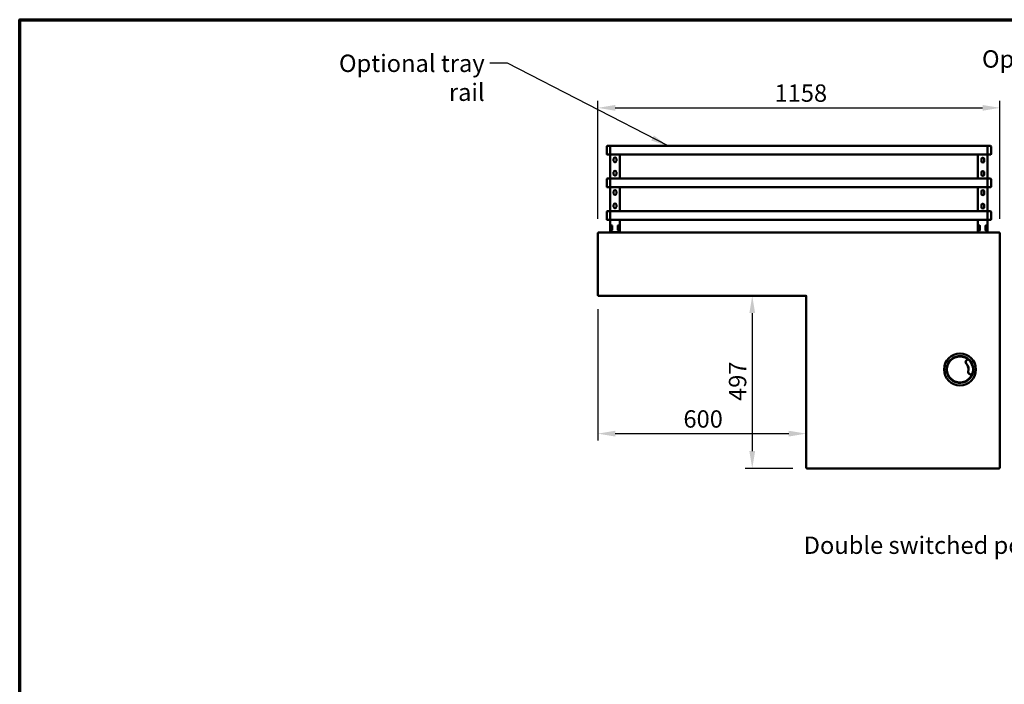
# Model space of a CAD drawing. Units: millimetres. Extents: x 65 to 5840, y 100 to 4100.
# Drawn here: x 100 to 2936, y 2185 to 4100 of the extents above; entities that cross this region are included whole.
import ezdxf

# ---------------------------------------------------------------- set-up
doc = ezdxf.new("R2010")
doc.units = ezdxf.units.MM
doc.header["$LTSCALE"] = 20
for name, color, linetype, lineweight in [('Border (ISO)', 7, 'Continuous', 70), ('Dimension (ISO)', 7, 'Continuous', 25), ('Symbol (ISO)', 7, 'Continuous', 25), ('Visible (ISO)', 7, 'Continuous', 50)]:
    doc.layers.add(name, color=color, linetype=linetype, lineweight=lineweight)
doc.styles.add('Note Text (ISO)', font='tahoma.ttf')
doc.dimstyles.new('Default (ISO)', dxfattribs={"dimscale": 20, "dimtxt": 2.5, "dimasz": 2.5, "dimexe": 1, "dimexo": 2, "dimgap": 0.762, "dimtad": 1, "dimtoh": 1, "dimdec": 1, "dimrnd": 1e-08, "dimzin": 0, "dimdsep": 46, "dimtxsty": 'Note Text (ISO)', "dimcen": 0.09, "dimdle": 10, "dimclrd": 256, "dimclre": 256, "dimclrt": 256, "dimadec": 1, "dimazin": 0, "dimtfac": 1.40208, "dimtmove": 0, "dimatfit": 3, "dimfxl": 1, "dimtolj": 1, "dimtzin": 0, "dimlwd": -1, "dimlwe": -1, "dimarcsym": 0})
doc.dimstyles.new('Default - Method 1b (ISO)$7', dxfattribs={"dimscale": 20, "dimtxt": 2.5, "dimasz": 2.5, "dimexe": 3.175, "dimexo": 0, "dimgap": 0.762, "dimtad": 1, "dimtoh": 1, "dimrnd": 1e-08, "dimtxsty": 'Note Text (ISO)', "dimcen": 0.09, "dimdle": 10, "dimclrd": 256, "dimclre": 256, "dimclrt": 256, "dimazin": 2, "dimtfac": 1.4, "dimtmove": 0, "dimatfit": 3, "dimfxl": 1, "dimtolj": 1, "dimlwd": -1, "dimlwe": -1, "dimarcsym": 0})

# ---------------------------------------------------------------- blocks, each defined once
blk = doc.blocks.new('Borders Default Border')
at = {"layer": 'Border (ISO)', "flags": 128}
blk.add_lwpolyline([(5, 5), (5, 205), (292, 205), (292, 5), (5, 5)], dxfattribs=at)
blk = doc.blocks.new('*D8')
at = {"layer": 'Defpoints', "color": 0, "transparency": 16777216}
for p in [(2923, 3846), (1765, 3486), (2923, 3486)]:
    blk.add_point(p, dxfattribs=at)
at = {"layer": 'Dimension (ISO)', "transparency": 16777216}
for p, q in [((1765, 3526), (1765, 3866)), ((2923, 3526), (2923, 3866)), ((1815, 3846), (2873, 3846))]:
    blk.add_line(p, q, dxfattribs=at)
for points in [[(1815, 3854.3), (1815, 3837.6), (1765, 3846)], [(2873, 3854.3), (2873, 3837.6), (2923, 3846)]]:
    blk.add_solid(points, dxfattribs=at)
at = {"layer": 'Dimension (ISO)', "transparency": 16777216, "insert": (2273.9, 3913.5), "char_height": 50, "attachment_point": 1, "style": 'Note Text (ISO)'}
blk.add_mtext('\\A1;1158', dxfattribs=at)
blk = doc.blocks.new('*D9')
at = {"layer": 'Defpoints', "color": 0, "transparency": 16777216}
for p in [(2921.7, 3487.3), (2921.7, 2807.3), (3121.7, 2807.3)]:
    blk.add_point(p, dxfattribs=at)
at = {"layer": 'Dimension (ISO)', "transparency": 16777216}
for p, q in [((2961.7, 3487.3), (3141.7, 3487.3)), ((3121.7, 3437.3), (3121.7, 2857.3)), ((2961.7, 2807.3), (3141.7, 2807.3))]:
    blk.add_line(p, q, dxfattribs=at)
for points in [[(3113.3, 3437.3), (3130, 3437.3), (3121.7, 3487.3)], [(3113.3, 2857.3), (3130, 2857.3), (3121.7, 2807.3)]]:
    blk.add_solid(points, dxfattribs=at)
at = {"layer": 'Dimension (ISO)', "transparency": 16777216, "insert": (3054.1, 3093.8), "char_height": 50, "attachment_point": 1, "rotation": 90, "style": 'Note Text (ISO)'}
blk.add_mtext('\\A1;680', dxfattribs=at)
blk = doc.blocks.new('*D10')
at = {"layer": 'Defpoints', "color": 0, "transparency": 16777216}
for p in [(1766.3, 3304.5), (2209.7, 2807.3), (2366.3, 2807.3)]:
    blk.add_point(p, dxfattribs=at)
at = {"layer": 'Dimension (ISO)', "transparency": 16777216}
for p, q in [((2209.7, 3254.5), (2209.7, 2857.3)), ((2326.3, 2807.3), (2189.7, 2807.3))]:
    blk.add_line(p, q, dxfattribs=at)
for points in [[(2201.4, 3254.5), (2218.1, 3254.5), (2209.7, 3304.5)], [(2201.4, 2857.3), (2218.1, 2857.3), (2209.7, 2807.3)]]:
    blk.add_solid(points, dxfattribs=at)
at = {"layer": 'Dimension (ISO)', "transparency": 16777216, "insert": (2142.5, 3001.5), "char_height": 50, "attachment_point": 1, "rotation": 90, "style": 'Note Text (ISO)'}
blk.add_mtext('\\A1;497', dxfattribs=at)
blk = doc.blocks.new('*D11')
at = {"layer": 'Defpoints', "color": 0, "transparency": 16777216}
for p in [(1765, 3305.8), (2365, 2907.3), (2365, 2808.6)]:
    blk.add_point(p, dxfattribs=at)
at = {"layer": 'Dimension (ISO)', "transparency": 16777216}
for p, q in [((1765, 3265.8), (1765, 2887.3)), ((1815, 2907.3), (2315, 2907.3))]:
    blk.add_line(p, q, dxfattribs=at)
for points in [[(1815, 2915.6), (1815, 2899), (1765, 2907.3)], [(2315, 2915.6), (2315, 2899), (2365, 2907.3)]]:
    blk.add_solid(points, dxfattribs=at)
at = {"layer": 'Dimension (ISO)', "transparency": 16777216, "insert": (2011.5, 2974.6), "char_height": 50, "attachment_point": 1, "style": 'Note Text (ISO)'}
blk.add_mtext('\\A1;600', dxfattribs=at)

msp = doc.modelspace()

# ---------------------------------------------------------------- linework, layer by layer
at = {"layer": 'Visible (ISO)'}
for p, q in [((1790.5, 3713.2), (1790.5, 3734.2)), ((1792.5, 3736.2), (1800.5, 3736.2)), ((1800.5, 3736.2), (1800.5, 3711.2)), ((2887.5, 3736.2), (1800.5, 3736.2)), ((1800.5, 3711.2), (1800.5, 3736.2)), ((2887.5, 3711.2), (2887.5, 3736.2)), ((2887.5, 3736.2), (2887.5, 3711.2)), ((2895.5, 3736.2), (2887.5, 3736.2)), ((2897.5, 3734.2), (2897.5, 3713.2)), ((1792.5, 3711.2), (1800.5, 3711.2)), ((1800.5, 3642.2), (1800.5, 3711.2)), ((2887.5, 3711.2), (1800.5, 3711.2)), ((1810.5, 3693), (1810.5, 3699)), ((1818.5, 3699), (1818.5, 3693)), ((1828.5, 3642.2), (1828.5, 3711.2)), ((2859.5, 3642.2), (2859.5, 3711.2)), ((2869.5, 3692.6), (2869.5, 3698.6)), ((2877.5, 3698.6), (2877.5, 3692.6)), ((2887.5, 3642.2), (2887.5, 3711.2)), ((2895.5, 3711.2), (2887.5, 3711.2)), ((1810.5, 3654.4), (1810.5, 3660.4)), ((1818.5, 3660.4), (1818.5, 3654.4)), ((2869.5, 3654), (2869.5, 3660)), ((2877.5, 3660), (2877.5, 3654)), ((1790.5, 3619.2), (1790.5, 3640.2)), ((1792.5, 3642.2), (1800.5, 3642.2)), ((1800.5, 3642.2), (1800.5, 3617.2)), ((2887.5, 3642.2), (1800.5, 3642.2)), ((1800.5, 3617.2), (1800.5, 3642.2)), ((2887.5, 3617.2), (2887.5, 3642.2)), ((2887.5, 3642.2), (2887.5, 3617.2)), ((2895.5, 3642.2), (2887.5, 3642.2)), ((2897.5, 3640.2), (2897.5, 3619.2)), ((1792.5, 3617.2), (1800.5, 3617.2)), ((1800.5, 3548.2), (1800.5, 3617.2)), ((2887.5, 3617.2), (1800.5, 3617.2)), ((1810.5, 3599), (1810.5, 3605)), ((1818.5, 3605), (1818.5, 3599)), ((1828.5, 3548.2), (1828.5, 3617.2)), ((2859.5, 3548.2), (2859.5, 3617.2)), ((2869.5, 3598.6), (2869.5, 3604.6)), ((2877.5, 3604.6), (2877.5, 3598.6)), ((2887.5, 3548.2), (2887.5, 3617.2)), ((2895.5, 3617.2), (2887.5, 3617.2)), ((1790.5, 3525.2), (1790.5, 3546.2)), ((1792.5, 3548.2), (1800.5, 3548.2)), ((1800.5, 3548.2), (1800.5, 3523.2)), ((2887.5, 3548.2), (1800.5, 3548.2)), ((1800.5, 3523.2), (1800.5, 3548.2)), ((1810.5, 3560.4), (1810.5, 3566.4)), ((1818.5, 3566.4), (1818.5, 3560.4)), ((2869.5, 3560), (2869.5, 3566)), ((2877.5, 3566), (2877.5, 3560)), ((2887.5, 3523.2), (2887.5, 3548.2)), ((2887.5, 3548.2), (2887.5, 3523.2)), ((2895.5, 3548.2), (2887.5, 3548.2)), ((2897.5, 3546.2), (2897.5, 3525.2)), ((1792.5, 3523.2), (1800.5, 3523.2)), ((1800.5, 3507.4), (1800.5, 3523.2)), ((2887.5, 3523.2), (1800.5, 3523.2)), ((1828.5, 3507.4), (1828.5, 3523.2)), ((2859.5, 3507), (2859.5, 3523.2)), ((2887.5, 3507), (2887.5, 3523.2)), ((2895.5, 3523.2), (2887.5, 3523.2)), ((1800.5, 3507.4), (1800.5, 3506.4)), ((1803.5, 3507.4), (1800.5, 3507.4)), ((1800.5, 3494.4), (1800.5, 3506.4)), ((1800.5, 3494.4), (1800.5, 3493.4)), ((1800.5, 3493.4), (1803.5, 3493.4)), ((1800.5, 3487.7), (1800.5, 3493.4)), ((1802.5, 3506.4), (1802.5, 3507.4)), ((1802.5, 3506.4), (1802.5, 3494.4)), ((1802.5, 3493.4), (1802.5, 3494.4)), ((1803.5, 3507.4), (1805.5, 3507.4)), ((1805.5, 3505.5), (1803.5, 3505.5)), ((1803.5, 3502.5), (1803.5, 3505.5)), ((1803.5, 3502.5), (1803.5, 3493.3)), ((1803.5, 3492.3), (1803.5, 3493.3)), ((1803.5, 3492.3), (1805.5, 3492.3)), ((1805.5, 3505.5), (1805.5, 3502.5)), ((1805.5, 3493.3), (1805.5, 3502.5)), ((1805.5, 3493.3), (1805.5, 3492.3)), ((1806.5, 3506.4), (1806.5, 3494.4)), ((1822.5, 3494.4), (1822.5, 3506.4)), ((1823.5, 3507.4), (1825.5, 3507.4)), ((1823.5, 3502.5), (1823.5, 3505.5)), ((1825.5, 3505.5), (1823.5, 3505.5)), ((1823.5, 3502.5), (1823.5, 3493.3)), ((1823.5, 3492.3), (1823.5, 3493.3)), ((1823.5, 3492.3), (1825.5, 3492.3)), ((1828.5, 3507.4), (1825.5, 3507.4)), ((1825.5, 3505.5), (1825.5, 3502.5)), ((1825.5, 3493.3), (1825.5, 3502.5)), ((1825.5, 3493.4), (1828.5, 3493.4)), ((1825.5, 3493.3), (1825.5, 3492.3)), ((1826.5, 3507.4), (1826.5, 3506.4)), ((1826.5, 3494.4), (1826.5, 3506.4)), ((1826.5, 3494.4), (1826.5, 3493.4)), ((1828.5, 3506.4), (1828.5, 3507.4)), ((1828.5, 3506.4), (1828.5, 3494.4)), ((1828.5, 3493.4), (1828.5, 3494.4)), ((1828.5, 3487.7), (1828.5, 3493.4)), ((2859.5, 3507), (2859.5, 3506)), ((2862.5, 3507), (2859.5, 3507)), ((2859.5, 3494), (2859.5, 3506)), ((2859.5, 3494), (2859.5, 3493)), ((2859.5, 3493), (2862.5, 3493)), ((2859.5, 3487.3), (2859.5, 3493)), ((2861.5, 3506), (2861.5, 3507)), ((2861.5, 3506), (2861.5, 3494)), ((2861.5, 3493), (2861.5, 3494)), ((2862.5, 3507), (2864.5, 3507)), ((2864.5, 3505.1), (2862.5, 3505.1)), ((2862.5, 3502.1), (2862.5, 3505.1)), ((2862.5, 3502.1), (2862.5, 3492.9)), ((2862.5, 3491.9), (2862.5, 3492.9)), ((2862.5, 3491.9), (2864.5, 3491.9)), ((2864.5, 3505.1), (2864.5, 3502.1)), ((2864.5, 3492.9), (2864.5, 3502.1)), ((2864.5, 3492.9), (2864.5, 3491.9)), ((2865.5, 3506), (2865.5, 3494)), ((2881.5, 3494), (2881.5, 3506)), ((2882.5, 3507), (2884.5, 3507)), ((2882.5, 3502.1), (2882.5, 3505.1)), ((2884.5, 3505.1), (2882.5, 3505.1)), ((2882.5, 3502.1), (2882.5, 3492.9)), ((2882.5, 3491.9), (2882.5, 3492.9)), ((2882.5, 3491.9), (2884.5, 3491.9)), ((2887.5, 3507), (2884.5, 3507)), ((2884.5, 3505.1), (2884.5, 3502.1)), ((2884.5, 3492.9), (2884.5, 3502.1)), ((2884.5, 3493), (2887.5, 3493)), ((2884.5, 3492.9), (2884.5, 3491.9)), ((2885.5, 3507), (2885.5, 3506)), ((2885.5, 3494), (2885.5, 3506)), ((2885.5, 3494), (2885.5, 3493)), ((2887.5, 3506), (2887.5, 3507)), ((2887.5, 3506), (2887.5, 3494)), ((2887.5, 3493), (2887.5, 3494)), ((2887.5, 3487.3), (2887.5, 3493)), ((1765, 3305.8), (1765, 3486)), ((1765, 3486), (1767.2, 3485)), ((1766.2, 3486), (1765, 3486)), ((1767.2, 3485), (1766.2, 3486)), ((1766.3, 3487.3), (2921.7, 3487.3)), ((1766.3, 3486.1), (1766.3, 3487.3)), ((1767.3, 3485.1), (1766.3, 3487.3)), ((1766.3, 3485.8), (1766.3, 3486.1)), ((1767.3, 3485.1), (1766.3, 3486.1)), ((1767.3, 3485.1), (1767.2, 3485)), ((1800.5, 3487.7), (1803.5, 3487.7)), ((1803.5, 3487.3), (1803.5, 3487.7)), ((1825.5, 3487.7), (1803.5, 3487.7)), ((1805.5, 3487.7), (1805.5, 3487.3)), ((1823.5, 3487.3), (1823.5, 3487.7)), ((1825.5, 3487.7), (1825.5, 3487.3)), ((1825.5, 3487.7), (1828.5, 3487.7)), ((2921.7, 3487.3), (2920.7, 3485.1)), ((2920.7, 3485.1), (2921.7, 3486.1)), ((2920.8, 3485), (2920.7, 3485.1)), ((2920.8, 3485), (2923, 3486)), ((2920.8, 3485), (2921.8, 3486)), ((2921.7, 3486.1), (2921.7, 3487.3)), ((2921.7, 3485.8), (2921.7, 3486.1)), ((2921.8, 3486), (2923, 3486)), ((2923, 3486), (2923, 2808.6)), ((1767.2, 3306.8), (1765, 3305.8)), ((1766.2, 3305.8), (1765, 3305.8)), ((1767.2, 3306.8), (1766.2, 3305.8)), ((1766.3, 3304.5), (1767.3, 3306.7)), ((1767.3, 3306.7), (1766.3, 3305.7)), ((1766.3, 3305.7), (1766.3, 3304.5)), ((2330, 3304.5), (1766.3, 3304.5)), ((1767.2, 3306.8), (1767.3, 3306.7)), ((2330, 3304.5), (2330, 3306.7)), ((2330, 3306.7), (2330, 3304.5)), ((2330, 3306.7), (2330, 3306.7)), ((2330, 3306.7), (2330, 3306.7)), ((2365, 3304.5), (2330, 3304.5)), ((2365, 3303.3), (2365, 3304.5)), ((2365, 2808.6), (2365, 3303.3)), ((2367.2, 3303.3), (2365, 3303.3)), ((2365, 3303.3), (2367.2, 3303.3)), ((2367.2, 3303.3), (2367.2, 3303.3)), ((2367.2, 3303.3), (2367.2, 3303.3)), ((2824.9, 3115.8), (2830.3, 3123.5)), ((2830.7, 3123.2), (2825.3, 3115.6)), ((2842.4, 3075.5), (2834, 3079.6)), ((2834.2, 3080), (2842.7, 3075.9)), ((2367.2, 2809.6), (2365, 2808.6)), ((2366.2, 2808.6), (2365, 2808.6)), ((2367.2, 2809.6), (2366.2, 2808.6)), ((2366.3, 2807.3), (2367.3, 2809.5)), ((2367.3, 2809.5), (2366.3, 2808.5)), ((2366.3, 2808.8), (2366.3, 2808.5)), ((2366.3, 2808.5), (2366.3, 2807.3)), ((2921.7, 2807.3), (2366.3, 2807.3)), ((2367.2, 2809.6), (2367.3, 2809.5)), ((2920.7, 2809.5), (2920.8, 2809.6)), ((2920.7, 2809.5), (2921.7, 2807.3)), ((2920.7, 2809.5), (2921.7, 2808.5)), ((2923, 2808.6), (2920.8, 2809.6)), ((2920.8, 2809.6), (2921.8, 2808.6)), ((2921.7, 2808.8), (2921.7, 2808.5)), ((2921.7, 2808.5), (2921.7, 2807.3)), ((2921.8, 2808.6), (2923, 2808.6))]:
    msp.add_line(p, q, dxfattribs=at)
for radius in [46, 38.5, 37.5]:
    msp.add_circle((2808, 3092.3), radius, dxfattribs=at)
for centre, radius, start, end in [((1792.5, 3734.2), 2, 90, 180), ((2895.5, 3734.2), 2, 0, 90), ((1792.5, 3713.2), 2, 180, 270), ((1814.5, 3699), 4, 0, 180), ((1814.5, 3693), 4, 180, 0), ((2873.5, 3698.6), 4, 0, 180), ((2873.5, 3692.6), 4, 180, 0), ((2895.5, 3713.2), 2, 270, 0), ((1814.5, 3660.4), 4, 0, 180), ((2873.5, 3660), 4, 0, 180), ((1792.5, 3640.2), 2, 90, 180), ((1814.5, 3654.4), 4, 180, 0), ((2873.5, 3654), 4, 180, 0), ((2895.5, 3640.2), 2, 0, 90), ((1792.5, 3619.2), 2, 180, 270), ((1814.5, 3605), 4, 0, 180), ((2873.5, 3604.6), 4, 0, 180), ((2895.5, 3619.2), 2, 270, 0), ((1814.5, 3599), 4, 180, 0), ((2873.5, 3598.6), 4, 180, 0), ((1792.5, 3546.2), 2, 90, 180), ((1814.5, 3566.4), 4, 0, 180), ((1814.5, 3560.4), 4, 180, 0), ((2873.5, 3566), 4, 0, 180), ((2873.5, 3560), 4, 180, 0), ((2895.5, 3546.2), 2, 0, 90), ((1792.5, 3525.2), 2, 180, 270), ((2895.5, 3525.2), 2, 270, 0), ((1805.5, 3506.4), 1, 0, 90), ((1805.5, 3494.4), 1, 270, 0), ((1823.5, 3506.4), 1, 90, 180), ((1823.5, 3494.4), 1, 180, 270), ((2864.5, 3506), 1, 0, 90), ((2864.5, 3494), 1, 270, 0), ((2882.5, 3506), 1, 90, 180), ((2882.5, 3494), 1, 180, 270), ((2808, 3092.3), 38.4, 54.3501, 333.963), ((2808, 3092.3), 36.3, 53.5619, 54.3501), ((2808, 3092.3), 38.4, 334.71, 53.603), ((2828.9, 3112.9), 5, 144.3501, 224.5583), ((2828.9, 3112.9), 4.5, 144.3501, 224.5583), ((2808, 3092.3), 24.4, 343.7548, 44.5583), ((2808, 3092.3), 24.9, 343.7548, 44.5583), ((2836.2, 3084.1), 5, 163.7548, 243.963), ((2836.2, 3084.1), 4.5, 163.7548, 243.963), ((2808, 3092.3), 36.4, 333.963, 334.7511)]:
    msp.add_arc(centre, radius, start, end, dxfattribs=at)

# ---------------------------------------------------------------- block references
at = {"xscale": 20, "yscale": 20, "zscale": 20}
msp.add_blockref('Borders Default Border', (0, 0), dxfattribs=at)

# ---------------------------------------------------------------- texts
at = {"layer": 'Symbol (ISO)', "char_height": 50, "width": 506.321, "attachment_point": 3, "style": 'Note Text (ISO)'}
for insert in [(1439.1, 3999.3), (3290.9, 4011.8)]:
    msp.add_mtext('\\fTahoma|b0|i0;Optional tray rail', dxfattribs=dict(at, insert=insert))
at = {"layer": 'Symbol (ISO)', "insert": (4024.9, 2610.9), "char_height": 50, "width": 1881.524, "attachment_point": 3, "line_spacing_factor": 2.4, "style": 'Note Text (ISO)'}
msp.add_mtext('\\fTahoma|b0|i0;Double switched power socket for cash till and EPOS systems.\\P', dxfattribs=at)

# ---------------------------------------------------------------- dimensions: what is measured, and where the dimension line sits
at = {"layer": 'Dimension (ISO)'}
for base, p1, p2, override, picture, middle in [((2923, 3846), (1765, 3486), (2923, 3486), {"dimgap": 0.762, "dimtoh": 0, "dimdec": 0, "dimtol": 0, "dimlim": 0, "dimtp": 0, "dimtm": 0, "dimtdec": 2, "dimtofl": 0, "dimatfit": 1}, '*D8', (2344, 3846)), ((2365, 2907.3), (1765, 3305.8), (2365, 2808.6), {"dimgap": 0.762, "dimtoh": 0, "dimdec": 0, "dimse2": 1, "dimtol": 0, "dimlim": 0, "dimtp": 0, "dimtm": 0, "dimtdec": 2, "dimtofl": 0, "dimatfit": 1}, '*D11', (2065, 2907.3))]:
    dim = msp.add_linear_dim(base=base, p1=p1, p2=p2, dimstyle='Default (ISO)', override=override, dxfattribs=at)
    dim.commit()
    dim.dimension.update_dxf_attribs({"geometry": picture, "text_midpoint": middle, "dimtype": 160})
for base, p1, p2, angle, override, picture, middle in [((3121.7, 2807.3), (2921.7, 3487.3), (2921.7, 2807.3), 270, {"dimgap": 0.762, "dimtoh": 0, "dimdec": 0, "dimtol": 0, "dimlim": 0, "dimtp": 0, "dimtm": 0, "dimtdec": 2, "dimtofl": 0, "dimatfit": 1}, '*D9', (3121.7, 3147.3)), ((2209.7, 2807.3), (1766.3, 3304.5), (2366.3, 2807.3), 90, {"dimgap": 0.762, "dimtoh": 0, "dimdec": 0, "dimse1": 1, "dimtol": 0, "dimlim": 0, "dimtp": 0, "dimtm": 0, "dimtdec": 2, "dimtofl": 0, "dimatfit": 1}, '*D10', (2209.7, 3055.9))]:
    dim = msp.add_linear_dim(base=base, p1=p1, p2=p2, angle=angle, dimstyle='Default (ISO)', override=override, dxfattribs=at)
    dim.commit()
    dim.dimension.update_dxf_attribs({"geometry": picture, "text_midpoint": middle, "dimtype": 160})

# ---------------------------------------------------------------- leaders
at = {"layer": 'Symbol (ISO)', "annotation_type": 0, "has_hookline": 1, "hookline_direction": 1}
for points, text_width in [([(1967.1, 3736.2), (1504.4, 3974.3), (1454.4, 3974.3)], 499.4), ([(3818.8, 3748.7), (3356.1, 3986.8), (3306.1, 3986.8)], 499.4), ([(4416.4, 3565.3), (4090.2, 2585.9), (4040.2, 2585.9)], 1870.6)]:
    msp.add_leader(points, dimstyle='Default - Method 1b (ISO)$7', override={"dimtad": 0}, dxfattribs=dict(at, text_width=text_width))

doc.saveas('drawing.dxf')
